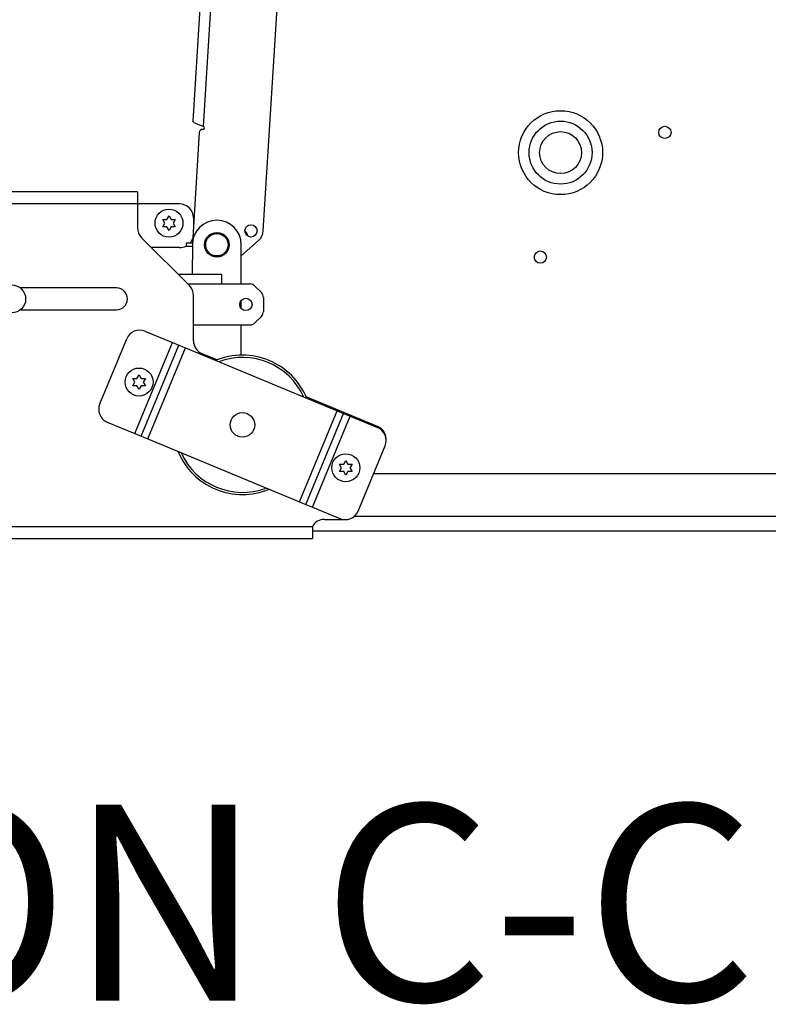
# Paper-space layout 'Top Level(2)' of a CAD drawing. Units: inches. Extents: x 0.1 to 10.8, y 0.2 to 8.4.
# Drawn here: x 3.1 to 3.6, y 2 to 2.6 of the extents above; entities that cross this region are included whole.
import ezdxf

# ---------------------------------------------------------------- set-up
doc = ezdxf.new("R2010")
doc.units = ezdxf.units.IN
doc.header["$MEASUREMENT"] = 0
doc.layers.add('FORMAT', color=7, linetype='Continuous')
doc.styles.add('SLDTEXTSTYLE0', font='TXT', dxfattribs={"width": 0.605})

psp = doc.layouts.new('Top Level(2)')

# ---------------------------------------------------------------- linework, layer by layer
at = {"color": 7, "linetype": 'Continuous', "lineweight": 25}
for p, q in [((3.2418789, 2.69417081), (3.23461103, 2.57700465)), ((3.24860989, 2.69377188), (3.24115534, 2.57359615)), ((3.27947155, 2.50700719), (3.28894437, 2.65971976)), ((3.23867696, 2.56965713), (3.23430528, 2.49918074)), ((3.19930422, 2.53203417), (2.99862459, 2.53203417)), ((3.19930422, 2.53203417), (3.19930422, 2.52422111)), ((3.19930422, 2.52422111), (2.99862459, 2.52422111)), ((3.19930422, 2.52422111), (3.19930422, 2.5089715)), ((3.22606127, 2.52422111), (3.19930422, 2.52422111)), ((3.21803237, 2.51428361), (3.21937022, 2.51660084)), ((3.21937022, 2.51660084), (3.22070807, 2.51428361)), ((3.21669452, 2.51196639), (3.21535667, 2.51428361)), ((3.21535667, 2.50964916), (3.21669452, 2.51196639)), ((3.22338378, 2.51428361), (3.22204593, 2.51196639)), ((3.22204593, 2.51196639), (3.22338378, 2.50964916)), ((3.23498028, 2.5153021), (3.23498028, 2.51006257)), ((3.21937022, 2.50733193), (3.21803237, 2.50964916)), ((3.22070807, 2.50964916), (3.21937022, 2.50733193)), ((3.20191654, 2.50266481), (3.23236796, 2.47221338)), ((3.23430841, 2.49923118), (3.23026178, 2.49923118)), ((3.23026178, 2.49923118), (3.23026178, 2.49719764)), ((3.23427536, 2.49824046), (3.23424376, 2.47930495)), ((3.26545018, 2.47320435), (3.26549187, 2.49818837)), ((3.26548015, 2.49116491), (3.27647378, 2.50087432)), ((3.22606127, 2.49635811), (3.20822324, 2.49635811)), ((3.23026178, 2.49719764), (3.23427362, 2.49719764)), ((3.25281831, 2.47930495), (3.22527639, 2.47930495)), ((3.25281831, 2.47930495), (3.25281831, 2.47320435)), ((3.25281831, 2.47320435), (3.27103891, 2.47320435)), ((3.1859257, 2.47066466), (3.1246005, 2.47066466)), ((3.27419226, 2.47189819), (3.2782692, 2.46782124)), ((3.23498028, 2.43696381), (3.23498028, 2.46590669)), ((3.26542429, 2.45769013), (3.26543262, 2.46268504)), ((3.27957536, 2.4646679), (3.27957536, 2.45569727)), ((3.1246005, 2.45672869), (3.1859257, 2.45672869)), ((3.2782692, 2.45254392), (3.27419226, 2.44846698)), ((3.2040503, 2.44313127), (3.2215605, 2.43587831)), ((3.23498028, 2.44716082), (3.27103891, 2.44716082)), ((3.26537444, 2.42781678), (3.26540672, 2.44716082)), ((3.17519472, 2.39677425), (3.19239704, 2.43830433)), ((3.19753186, 2.37786803), (3.2215605, 2.43587831)), ((3.2215605, 2.43587831), (3.22568055, 2.43417173)), ((3.20165191, 2.37616145), (3.22568055, 2.43417173)), ((3.20577195, 2.37445487), (3.2298006, 2.43246515)), ((3.22568055, 2.43417173), (3.2298006, 2.43246515)), ((3.2298006, 2.43246515), (3.32662172, 2.39236053)), ((3.25002108, 2.42477421), (3.24048614, 2.42872371)), ((3.19760037, 2.41071297), (3.19626251, 2.4130302)), ((3.19626251, 2.40839575), (3.19760037, 2.41071297)), ((3.19893822, 2.4130302), (3.20027607, 2.41534743)), ((3.20027607, 2.41534743), (3.20161392, 2.4130302)), ((3.20428963, 2.4130302), (3.20295178, 2.41071297)), ((3.20295178, 2.41071297), (3.20428963, 2.40839575)), ((3.20027607, 2.40607852), (3.19893822, 2.40839575)), ((3.20161392, 2.40839575), (3.20027607, 2.40607852)), ((3.35241477, 2.38236135), (3.30688536, 2.40122025)), ((3.30259308, 2.33435025), (3.32662172, 2.39236053)), ((3.32662172, 2.39236053), (3.33074177, 2.39065395)), ((3.18002165, 2.385121), (3.19753186, 2.37786803)), ((3.30671313, 2.33264367), (3.33074177, 2.39065395)), ((3.31083317, 2.33093709), (3.33486182, 2.38894737)), ((3.33074177, 2.39065395), (3.33486182, 2.38894737)), ((3.33486182, 2.38894737), (3.35237202, 2.3816944)), ((3.19753186, 2.37786803), (3.20165191, 2.37616145)), ((3.20165191, 2.37616145), (3.20577195, 2.37445487)), ((3.20577195, 2.37445487), (3.30259308, 2.33435025)), ((3.33999663, 2.32851106), (3.35719896, 2.37004115)), ((3.33077975, 2.35841965), (3.3321176, 2.36073688)), ((3.3321176, 2.36073688), (3.33345545, 2.35841965)), ((3.3294419, 2.35610242), (3.32810405, 2.35841965)), ((3.32810405, 2.3537852), (3.3294419, 2.35610242)), ((3.3321176, 2.35146797), (3.33077975, 2.3537852)), ((3.33345545, 2.3537852), (3.3321176, 2.35146797)), ((3.33613116, 2.35841965), (3.33479331, 2.35610242)), ((3.33479331, 2.35610242), (3.33613116, 2.3537852)), ((3.93289145, 2.35213763), (3.34978308, 2.35213763)), ((3.30259308, 2.33435025), (3.30671313, 2.33264367)), ((3.30671313, 2.33264367), (3.31083317, 2.33093709)), ((3.31083317, 2.33093709), (3.32834338, 2.32368413)), ((3.31853206, 2.32320435), (3.32988235, 2.32320435)), ((2.84254361, 2.31874484), (3.31080797, 2.31874484)), ((3.31080797, 2.31874484), (3.31080797, 2.31093178)), ((3.93289145, 2.31574805), (3.31080797, 2.31574805)), ((2.84254361, 2.31093178), (3.31080797, 2.31093178))]:
    psp.add_line(p, q, dxfattribs=at)
at = {"color": 8, "linetype": 'Continuous', "lineweight": 25}
for p, q in [((3.231377, 2.47320435), (3.25281831, 2.47320435)), ((3.93289145, 2.32495247), (3.33731923, 2.32495247))]:
    psp.add_line(p, q, dxfattribs=at)
at = {"color": 7, "linetype": 'Continuous', "lineweight": 25}
for centre, radius in [((3.46910265, 2.55689908), 0.02675705), ((3.46910265, 2.55689908), 0.02006778), ((3.5356383, 2.56982781), 0.00388869), ((3.46910265, 2.55689908), 0.01337852), ((3.21937022, 2.51196639), 0.00891902), ((3.27165379, 2.50702944), 0.00390207), ((3.24988361, 2.49821441), 0.00784873), ((3.24988361, 2.49821441), 0.00713521), ((3.45617392, 2.49036344), 0.00388869), ((3.11903308, 2.46369668), 0.00891902), ((3.26842659, 2.46018258), 0.00390207), ((3.20027607, 2.41071297), 0.00891902), ((3.26619684, 2.3834077), 0.00780414), ((3.3321176, 2.35610242), 0.00891902)]:
    psp.add_circle(centre, radius, dxfattribs=at)
for centre, radius, start, end in [((3.24109791, 2.57267036), 0.00092758, 266.45046746, 86.45046746), ((3.24090243, 2.56951908), 0.00222975, 86.45046746, 176.45046746), ((3.22606127, 2.5153021), 0.00891902, 0, 90), ((3.24988361, 2.49821441), 0.01560828, 359.90438822, 179.90438822), ((3.20822324, 2.5089715), 0.00891902, 180, 225), ((3.26436809, 2.50267392), 0.00547628, 9.90851803, 51.83501472), ((3.27056964, 2.50755938), 0.00891902, 311.45046746, 356.45046746), ((3.22606127, 2.50527713), 0.00891902, 317.32246587, 341.21705919), ((3.22606127, 2.50527713), 0.00891902, 270, 298.09672225), ((3.27103891, 2.46874484), 0.00445951, 45, 90), ((3.1859257, 2.46369668), 0.00696798, 270, 90), ((3.22606127, 2.46590669), 0.00891902, 0, 45), ((3.27511585, 2.4646679), 0.00445951, 0, 45), ((3.27511585, 2.45569727), 0.00445951, 315, 0), ((3.27103891, 2.45162033), 0.00445951, 270, 315), ((3.20063714, 2.43489118), 0.00891902, 67.5, 157.5), ((3.2438993, 2.43696381), 0.00891902, 180, 247.5), ((3.26619684, 2.3834077), 0.0444167, 67.5, 112.52264071), ((3.26619684, 2.3834077), 0.0444167, 22.47735929, 67.5), ((3.18343481, 2.39336109), 0.00891902, 157.5, 247.5), ((3.34895886, 2.37345431), 0.00891902, 337.5, 67.5), ((3.34900162, 2.37412126), 0.00891902, 354.18486157, 67.5), ((3.26619684, 2.3834077), 0.0444167, 202.47735929, 292.52264071), ((3.33175654, 2.33192422), 0.00891902, 247.5, 337.5), ((3.31853206, 2.31428533), 0.00891902, 90, 150)]:
    psp.add_arc(centre, radius, start, end, dxfattribs=at)
at = {"color": 8, "linetype": 'Continuous', "lineweight": 25}
for start, end in [(24.41074957, 110.58925043), (204.41074957, 290.58925043)]:
    psp.add_arc((3.26619684, 2.3834077), 0.04298965, start, end, dxfattribs=at)
at = {"color": 7, "linetype": 'Continuous', "lineweight": 25}
for points, knots in [([(3.24115534, 2.57359615), (3.24038271, 2.5738675), (3.23883738, 2.57441023), (3.23680399, 2.57520678), (3.23532051, 2.57596886), (3.2346621, 2.57656501), (3.23462355, 2.57689688), (3.23461103, 2.57700465)], [0, 0, 0, 0, 0.2231533205, 0.4463301151, 0.6695070295, 0.8926837419, 1, 1, 1, 1]), ([(3.21535667, 2.51428361), (3.21550938, 2.51428361), (3.2158369, 2.51428361), (3.21672081, 2.51428361), (3.2174684, 2.51428361), (3.21803237, 2.51428361)], [0, 0, 0, 0, 0.1766606255, 0.3788794938, 1, 1, 1, 1]), ([(3.22070807, 2.51428361), (3.22127332, 2.51428361), (3.2221832, 2.51428361), (3.22305396, 2.51428361), (3.22338378, 2.51428361)], [0, 0, 0, 0, 0.621227558, 1, 1, 1, 1]), ([(3.21803237, 2.50964916), (3.21746713, 2.50964916), (3.21655724, 2.50964916), (3.21568648, 2.50964916), (3.21535667, 2.50964916)], [0, 0, 0, 0, 0.621227558, 1, 1, 1, 1]), ([(3.22338378, 2.50964916), (3.22323107, 2.50964916), (3.22290355, 2.50964916), (3.22201963, 2.50964916), (3.22127205, 2.50964916), (3.22070807, 2.50964916)], [0, 0, 0, 0, 0.176660625, 0.378879494, 1, 1, 1, 1]), ([(3.19626251, 2.4130302), (3.19641523, 2.4130302), (3.19674275, 2.4130302), (3.19762666, 2.4130302), (3.19837425, 2.4130302), (3.19893822, 2.4130302)], [0, 0, 0, 0, 0.1766606255, 0.3788794938, 1, 1, 1, 1]), ([(3.20161392, 2.4130302), (3.20217917, 2.4130302), (3.20308905, 2.4130302), (3.20395981, 2.4130302), (3.20428963, 2.4130302)], [0, 0, 0, 0, 0.621227558, 1, 1, 1, 1]), ([(3.19893822, 2.40839575), (3.19837297, 2.40839575), (3.19746309, 2.40839575), (3.19659233, 2.40839575), (3.19626251, 2.40839575)], [0, 0, 0, 0, 0.621227558, 1, 1, 1, 1]), ([(3.20428963, 2.40839575), (3.20413691, 2.40839575), (3.20380939, 2.40839575), (3.20292548, 2.40839575), (3.2021779, 2.40839575), (3.20161392, 2.40839575)], [0, 0, 0, 0, 0.176660625, 0.378879494, 1, 1, 1, 1]), ([(3.32810405, 2.35841965), (3.32825676, 2.35841965), (3.32858428, 2.35841965), (3.32946819, 2.35841965), (3.33021578, 2.35841965), (3.33077975, 2.35841965)], [0, 0, 0, 0, 0.1766606255, 0.3788794938, 1, 1, 1, 1]), ([(3.33077975, 2.3537852), (3.33021451, 2.3537852), (3.32930462, 2.3537852), (3.32843386, 2.3537852), (3.32810405, 2.3537852)], [0, 0, 0, 0, 0.621227558, 1, 1, 1, 1]), ([(3.33345545, 2.35841965), (3.3340207, 2.35841965), (3.33493058, 2.35841965), (3.33580134, 2.35841965), (3.33613116, 2.35841965)], [0, 0, 0, 0, 0.621227558, 1, 1, 1, 1]), ([(3.33613116, 2.3537852), (3.33597845, 2.3537852), (3.33565093, 2.3537852), (3.33476701, 2.3537852), (3.33401943, 2.3537852), (3.33345545, 2.3537852)], [0, 0, 0, 0, 0.176660625, 0.378879494, 1, 1, 1, 1])]:
    psp.add_open_spline(points, degree=3, knots=knots, dxfattribs=at)

# ---------------------------------------------------------------- texts
at = {"layer": 'FORMAT', "insert": (3.07992122, 2.14135979), "char_height": 0.125, "attachment_point": 2, "style": 'SLDTEXTSTYLE0'}
psp.add_mtext('SECTION C-C', dxfattribs=at)

doc.saveas('drawing.dxf')
